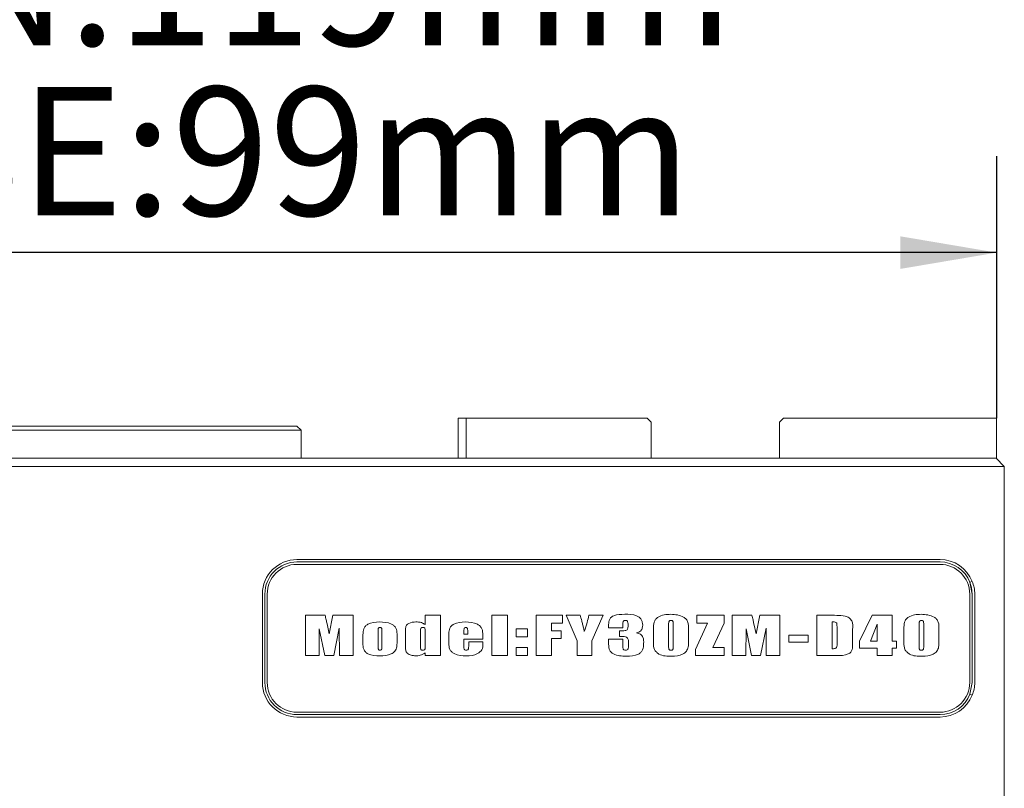
# Model space of a CAD drawing. Units: millimetres. Extents: x 0 to 678, y -1 to 558.
# Drawn here: x 347 to 377, y 172 to 196 of the extents above; entities that cross this region are included whole.
import ezdxf

# ---------------------------------------------------------------- set-up
doc = ezdxf.new("R2010")
doc.units = ezdxf.units.MM
doc.layers.add('图框', color=179, linetype='Continuous')
doc.styles.add('SLDTEXTSTYLE1', font='TXT', dxfattribs={"width": 0.7})
doc.dimstyles.new('SLDDIMSTYLE1', dxfattribs={"dimtxt": 4, "dimasz": 3, "dimexe": 0, "dimexo": 0.0625, "dimgap": 1, "dimtad": 2, "dimlfac": 2, "dimrnd": 1e-09, "dimzin": 12, "dimdsep": 46, "dimtxsty": 'SLDTEXTSTYLE1', "dimsah": 1, "dimcen": 0.09, "dimadec": 0, "dimazin": 3, "dimtfac": 1, "dimtofl": 0, "dimtmove": 0, "dimatfit": 3, "dimfxl": 0, "dimfrac": 2, "dimtolj": 1, "dimtzin": 12, "dimarcsym": 0})

# ---------------------------------------------------------------- blocks, each defined once
blk = doc.blocks.new('_D_17')
at = {"layer": '图框'}
for p, q in [((317.453, 183.617), (317.453, 191.768)), ((376.978, 183.617), (376.978, 191.768)), ((376.978, 188.768), (317.453, 188.768))]:
    blk.add_line(p, q, dxfattribs=at)
for points in [[(317.453, 188.768), (320.453, 188.26), (320.453, 189.276)], [(376.978, 188.768), (373.978, 189.276), (373.978, 188.26)]]:
    blk.add_solid(points, dxfattribs=at)
at = {"layer": '图框', "char_height": 4, "attachment_point": 1, "style": 'SLDTEXTSTYLE1'}
for s, insert in [('OPEN:119mm', (333.429, 199.213)), ('CLOSE:99mm', (332.849, 193.924))]:
    blk.add_mtext(s, dxfattribs=dict(at, insert=insert))

msp = doc.modelspace()

# ---------------------------------------------------------------- linework, layer by layer
at = {"color": 7, "linetype": 'Continuous', "lineweight": 15}
for p, q in [((360.22779, 182.36741), (360.22779, 183.61741)), ((360.22779, 183.61741), (360.47779, 183.61741)), ((360.47779, 183.61741), (360.47779, 182.36741)), ((360.47779, 183.61741), (366.10279, 183.61741)), ((366.22779, 183.49241), (366.10279, 183.61741)), ((366.22779, 182.36741), (366.22779, 183.49241)), ((370.35279, 183.61741), (370.22779, 183.49241)), ((370.22779, 182.36741), (370.22779, 183.49241)), ((370.35279, 183.61741), (376.97779, 183.61741)), ((376.97779, 182.36741), (376.97779, 183.61741)), ((341.59051, 183.36741), (352.84051, 183.36741)), ((352.84051, 183.24241), (341.59051, 183.24241)), ((352.84051, 183.36741), (355.21551, 183.36741)), ((355.34051, 183.24241), (352.84051, 183.24241)), ((355.21551, 183.36741), (355.34051, 183.24241)), ((355.34051, 183.24241), (355.34051, 182.36741)), ((318.21551, 182.36741), (376.21551, 182.36741)), ((376.21551, 182.36741), (376.96551, 182.36741)), ((376.96551, 182.36741), (376.97779, 182.36741)), ((376.96551, 182.36741), (377.21551, 182.11741)), ((376.97779, 182.35514), (376.97779, 182.36741)), ((376.21551, 182.11741), (318.21551, 182.11741)), ((377.21551, 182.11741), (376.21551, 182.11741)), ((377.21551, 182.11741), (377.21551, 169.36741)), ((355.21551, 179.21741), (375.21551, 179.21741)), ((375.21551, 179.14241), (355.21551, 179.14241)), ((375.21551, 179.06741), (355.21551, 179.06741)), ((376.21551, 178.53691), (376.14574, 178.50938)), ((376.21551, 178.14241), (376.14574, 178.50938)), ((354.14051, 175.39241), (354.14051, 178.14241)), ((354.21551, 178.14241), (354.21551, 175.39241)), ((354.29051, 178.14241), (354.29051, 175.39241)), ((376.14051, 175.39241), (376.14051, 178.14241)), ((376.21551, 175.39241), (376.21551, 178.14241)), ((376.29659, 178.14241), (376.29659, 175.39241)), ((355.47647, 177.48511), (356.09045, 177.48511)), ((355.47647, 176.23511), (355.47647, 177.48511)), ((356.21912, 176.90147), (356.33309, 177.48511)), ((356.33309, 177.48511), (356.96177, 177.48511)), ((356.96177, 177.48511), (356.96177, 176.23511)), ((359.20589, 177.48511), (359.67647, 177.48511)), ((359.20589, 177.19444), (359.20589, 177.48511)), ((359.67647, 177.48511), (359.67647, 176.23511)), ((361.27353, 177.48511), (361.75883, 177.48511)), ((361.27353, 176.23511), (361.27353, 177.48511)), ((361.75883, 177.48511), (361.75883, 176.23511)), ((362.65, 177.48511), (363.47353, 177.48511)), ((362.65, 176.23511), (362.65, 177.48511)), ((363.47353, 177.48511), (363.47353, 177.23511)), ((363.58824, 177.48511), (364.02574, 177.48511)), ((363.92647, 176.68754), (363.58824, 177.48511)), ((364.2978, 177.48511), (364.7353, 177.48511)), ((364.7353, 177.48511), (364.38236, 176.68754)), ((367.65295, 177.48511), (368.50589, 177.48511)), ((367.65295, 177.23511), (367.65295, 177.48511)), ((368.50589, 177.48511), (368.50589, 177.23511)), ((368.75295, 177.48511), (369.36692, 177.48511)), ((368.75295, 176.23511), (368.75295, 177.48511)), ((369.49559, 176.90147), (369.60956, 177.48511)), ((369.60956, 177.48511), (370.23824, 177.48511)), ((370.23824, 177.48511), (370.23824, 176.23511)), ((371.37942, 177.48511), (371.7404, 177.48511)), ((371.37942, 176.23511), (371.37942, 177.48511)), ((372.71471, 176.67628), (373.11039, 177.48511)), ((373.11039, 177.48511), (373.72942, 177.48511)), ((373.72942, 177.48511), (373.72942, 176.67628)), ((355.9103, 177.06438), (355.90295, 176.23511)), ((356.07942, 176.23511), (355.9103, 177.06438)), ((356.14927, 177.22155), (356.21912, 176.90147)), ((356.52795, 177.07909), (356.35883, 176.23511)), ((356.5353, 176.23511), (356.52795, 177.07909)), ((362.0353, 177.05864), (362.38824, 177.05864)), ((362.0353, 176.80864), (362.0353, 177.05864)), ((362.38824, 177.05864), (362.38824, 176.80864)), ((363.1353, 177.23511), (363.1353, 176.99981)), ((363.47353, 177.23511), (363.1353, 177.23511)), ((364.90883, 177.08805), (364.90883, 177.19857)), ((365.35, 177.08805), (364.90883, 177.08805)), ((365.35, 177.19857), (365.35, 177.08805)), ((365.51177, 177.13998), (365.51177, 177.21213)), ((366.30295, 176.62389), (366.30295, 177.06369)), ((366.77353, 177.17146), (366.77353, 176.55266)), ((366.92059, 176.54324), (366.92059, 177.17146)), ((367.39118, 177.06369), (367.39118, 176.6432)), ((367.60883, 176.4164), (367.98038, 177.23511)), ((367.98038, 177.23511), (367.65295, 177.23511)), ((368.50589, 177.23511), (368.14927, 176.48511)), ((369.18677, 177.06438), (369.17942, 176.23511)), ((369.35589, 176.23511), (369.18677, 177.06438)), ((369.42574, 177.22155), (369.49559, 176.90147)), ((369.80442, 177.07909), (369.6353, 176.23511)), ((369.81177, 176.23511), (369.80442, 177.07909)), ((371.86471, 177.27923), (371.86471, 176.44099)), ((372.01177, 176.62596), (372.01177, 177.12114)), ((372.49706, 177.04416), (372.49706, 176.60643)), ((373.25883, 177.21075), (373.04973, 176.67628)), ((373.25883, 176.67628), (373.25883, 177.21075)), ((374.09412, 176.62389), (374.09412, 177.06369)), ((374.56471, 177.17146), (374.56471, 176.55266)), ((374.71177, 176.54324), (374.71177, 177.17146)), ((375.18236, 177.06369), (375.18236, 176.6432)), ((357.26765, 176.61769), (357.26765, 176.87964)), ((357.73824, 176.98189), (357.73824, 176.51475)), ((357.85589, 176.50441), (357.85589, 176.98189)), ((358.32647, 176.90193), (358.32647, 176.6517)), ((358.58824, 176.50992), (358.58824, 176.9881)), ((359.05883, 177.00671), (359.05883, 176.49981)), ((359.20589, 176.52785), (359.20589, 177.00671)), ((359.93824, 176.61011), (359.93824, 176.90813)), ((360.40883, 176.97362), (360.40883, 176.89687)), ((360.40883, 176.89687), (360.52647, 176.89687)), ((360.40883, 176.73511), (360.40883, 176.50878)), ((360.99706, 176.73511), (360.40883, 176.73511)), ((360.52647, 176.89687), (360.52647, 176.97362)), ((360.99706, 176.86976), (360.99706, 176.73511)), ((362.38824, 176.80864), (362.0353, 176.80864)), ((363.1353, 176.99981), (363.42942, 176.99981)), ((363.1353, 176.76452), (363.1353, 176.23511)), ((363.42942, 176.76452), (363.1353, 176.76452)), ((363.42942, 176.99981), (363.42942, 176.76452)), ((364.90883, 176.73511), (365.35, 176.73511)), ((364.90883, 176.63469), (364.90883, 176.73511)), ((365.24706, 176.82334), (365.24706, 176.99981)), ((365.35, 176.73511), (365.35, 176.52578)), ((370.51471, 176.86746), (371.11765, 176.86746)), ((370.51471, 176.64687), (370.51471, 176.86746)), ((371.11765, 176.86746), (371.11765, 176.64687)), ((360.55589, 176.66158), (360.99706, 176.66158)), ((360.55589, 176.52647), (360.55589, 176.66158)), ((360.99706, 176.66158), (360.99706, 176.58667)), ((362.0353, 176.48511), (362.38824, 176.48511)), ((362.0353, 176.23511), (362.0353, 176.48511)), ((362.38824, 176.48511), (362.38824, 176.23511)), ((363.92647, 176.23511), (363.92647, 176.68754)), ((364.38236, 176.68754), (364.38236, 176.23511)), ((365.52647, 176.57242), (365.52647, 176.6602)), ((367.60883, 176.23511), (367.60883, 176.4164)), ((368.14927, 176.48511), (368.50589, 176.48511)), ((368.50589, 176.48511), (368.50589, 176.23511)), ((371.11765, 176.64687), (370.51471, 176.64687)), ((372.71471, 176.4557), (372.71471, 176.67628)), ((373.25883, 176.4557), (372.71471, 176.4557)), ((373.04973, 176.67628), (373.25883, 176.67628)), ((373.25883, 176.23511), (373.25883, 176.4557)), ((373.72942, 176.67628), (373.86177, 176.67628)), ((373.72942, 176.4557), (373.72942, 176.23511)), ((373.86177, 176.4557), (373.72942, 176.4557)), ((373.86177, 176.67628), (373.86177, 176.4557)), ((355.90295, 176.23511), (355.47647, 176.23511)), ((356.35883, 176.23511), (356.07942, 176.23511)), ((356.96177, 176.23511), (356.5353, 176.23511)), ((359.20589, 176.23511), (359.20589, 176.31231)), ((359.67647, 176.23511), (359.20589, 176.23511)), ((361.75883, 176.23511), (361.27353, 176.23511)), ((362.38824, 176.23511), (362.0353, 176.23511)), ((363.1353, 176.23511), (362.65, 176.23511)), ((364.38236, 176.23511), (363.92647, 176.23511)), ((368.50589, 176.23511), (367.60883, 176.23511)), ((369.17942, 176.23511), (368.75295, 176.23511)), ((369.6353, 176.23511), (369.35589, 176.23511)), ((370.23824, 176.23511), (369.81177, 176.23511)), ((371.9881, 176.23511), (371.37942, 176.23511)), ((373.72942, 176.23511), (373.25883, 176.23511)), ((376.14574, 175.02544), (376.21551, 175.39241)), ((376.14574, 175.02544), (376.21551, 174.99792)), ((355.21551, 174.46741), (375.21551, 174.46741)), ((355.21551, 174.39241), (375.21551, 174.39241)), ((375.21551, 174.31741), (355.21551, 174.31741))]:
    msp.add_line(p, q, dxfattribs=at)
at = {"color": 7, "linetype": 'Continuous', "lineweight": 15, "flags": 128}
msp.add_lwpolyline([(376.14574, 178.50938), (376.1963, 178.3375), (376.21551, 178.14241)], dxfattribs=at)
at = {"color": 7, "linetype": 'Continuous', "lineweight": 15}
for centre, radius, start, end in [((355.21551, 178.14241), 1.075, 90, 180), ((375.21551, 178.14241), 1.075, 21.528904, 90), ((355.21551, 178.14241), 1, 90, 180), ((355.21551, 178.14241), 0.925, 90, 180), ((375.21551, 178.14241), 1, 21.528904, 90), ((375.21551, 178.14241), 0.925, 0, 90), ((355.21551, 175.39241), 1.075, 180, 270), ((355.21551, 175.39241), 1, 180, 270), ((355.21551, 175.39241), 0.925, 180, 270), ((375.21551, 175.39241), 0.925, 270, 0), ((375.21551, 175.39241), 1, 270, 338.471096), ((375.21551, 175.39241), 1.075, 270, 338.471096)]:
    msp.add_arc(centre, radius, start, end, dxfattribs=at)
for points, knots in [([(376.21551, 178.53691), (376.23905, 178.4731), (376.28603, 178.3457), (376.29308, 178.2101), (376.29659, 178.14241)], [0, 0, 0, 0, 0.500867429, 1, 1, 1, 1]), ([(356.09045, 177.48511), (356.10157, 177.43594), (356.12144, 177.34815), (356.14076, 177.26023), (356.14927, 177.22155)], [0, 0, 0, 0, 0.55999953, 1, 1, 1, 1]), ([(364.02574, 177.48511), (364.04101, 177.42795), (364.06617, 177.3338), (364.10039, 177.20245), (364.12814, 177.091), (364.14413, 177.01611), (364.15212, 176.97867)], [0, 0, 0, 0, 0.34000808, 0.56001448, 0.78001636, 1, 1, 1, 1]), ([(364.15212, 176.97867), (364.18134, 177.07263), (364.23351, 177.2404), (364.27815, 177.41034), (364.2978, 177.48511)], [0, 0, 0, 0, 0.5599809, 1, 1, 1, 1]), ([(364.90883, 177.19857), (364.91318, 177.25641), (364.91972, 177.34327), (364.99415, 177.43432), (365.14967, 177.50918), (365.29366, 177.51215), (365.40883, 177.51452)], [0, 0, 0, 0, 0.24911999, 0.37414007, 0.49945927, 1, 1, 1, 1]), ([(365.43135, 177.32334), (365.41666, 177.32249), (365.39463, 177.32122), (365.36913, 177.30506), (365.34909, 177.2651), (365.3496, 177.22815), (365.35, 177.19857)], [0, 0, 0, 0, 0.24974129, 0.37478278, 0.49955117, 1, 1, 1, 1]), ([(365.40883, 177.51452), (365.53495, 177.51339), (365.69263, 177.51197), (365.85976, 177.4257), (365.92316, 177.35593), (365.96198, 177.26958), (365.96576, 177.20756), (365.96765, 177.17651)], [0, 0, 0, 0, 0.49960724, 0.62466271, 0.74974154, 0.87475172, 1, 1, 1, 1]), ([(365.51177, 177.21213), (365.51189, 177.23968), (365.51205, 177.27414), (365.48856, 177.30747), (365.46495, 177.32118), (365.44478, 177.32248), (365.43135, 177.32334)], [0, 0, 0, 0, 0.49915649, 0.62427726, 0.74986195, 1, 1, 1, 1]), ([(366.30295, 177.06369), (366.3045, 177.13208), (366.30682, 177.23454), (366.3619, 177.36302), (366.4705, 177.44965), (366.63462, 177.50542), (366.77051, 177.51148), (366.83856, 177.51452)], [0, 0, 0, 0, 0.25023937, 0.37490578, 0.49975549, 0.74947822, 1, 1, 1, 1]), ([(366.84867, 177.32334), (366.84051, 177.32302), (366.82419, 177.32238), (366.80044, 177.31356), (366.78475, 177.29328), (366.77422, 177.24503), (366.77384, 177.20416), (366.77353, 177.17146)], [0, 0, 0, 0, 0.1251977, 0.25020162, 0.37437647, 0.49944432, 1, 1, 1, 1]), ([(366.83856, 177.51452), (366.98041, 177.50466), (367.15793, 177.49232), (367.32528, 177.36439), (367.39403, 177.23983), (367.39232, 177.1342), (367.39118, 177.06369)], [0, 0, 0, 0, 0.49848671, 0.62382831, 0.74892746, 1, 1, 1, 1]), ([(366.92059, 177.17146), (366.92027, 177.20403), (366.91986, 177.24474), (366.91194, 177.29321), (366.89711, 177.31435), (366.873, 177.32232), (366.85679, 177.323), (366.84867, 177.32334)], [0, 0, 0, 0, 0.500874546, 0.626070282, 0.74977687, 0.874764679, 1, 1, 1, 1]), ([(369.36692, 177.48511), (369.37804, 177.43594), (369.39791, 177.34815), (369.41724, 177.26023), (369.42574, 177.22155)], [0, 0, 0, 0, 0.55999953, 1, 1, 1, 1]), ([(371.7404, 177.48511), (371.82814, 177.48439), (372.00345, 177.48295), (372.22358, 177.47117), (372.39182, 177.41287), (372.51578, 177.27397), (372.50456, 177.13622), (372.49706, 177.04416)], [0, 0, 0, 0, 0.25091759, 0.50138549, 0.62629279, 0.75023714, 1, 1, 1, 1]), ([(374.09412, 177.06369), (374.09567, 177.13208), (374.098, 177.23454), (374.15307, 177.36302), (374.26168, 177.44965), (374.42579, 177.50542), (374.56168, 177.51148), (374.62974, 177.51452)], [0, 0, 0, 0, 0.25023937, 0.37490578, 0.49975549, 0.74947822, 1, 1, 1, 1]), ([(374.63985, 177.32334), (374.63168, 177.32302), (374.61537, 177.32238), (374.59162, 177.31356), (374.57592, 177.29328), (374.5654, 177.24503), (374.56502, 177.20416), (374.56471, 177.17146)], [0, 0, 0, 0, 0.1251977, 0.25020162, 0.37437647, 0.49944432, 1, 1, 1, 1]), ([(374.62974, 177.51452), (374.77159, 177.50466), (374.94911, 177.49232), (375.11646, 177.36439), (375.18521, 177.23983), (375.1835, 177.1342), (375.18236, 177.06369)], [0, 0, 0, 0, 0.49848671, 0.62382831, 0.74892746, 1, 1, 1, 1]), ([(374.71177, 177.17146), (374.71144, 177.20403), (374.71103, 177.24474), (374.70312, 177.29321), (374.68828, 177.31435), (374.66418, 177.32232), (374.64796, 177.323), (374.63985, 177.32334)], [0, 0, 0, 0, 0.50087455, 0.62607028, 0.74977687, 0.87476468, 1, 1, 1, 1]), ([(357.26765, 176.87964), (357.27032, 176.94312), (357.27433, 177.03833), (357.33984, 177.14877), (357.49355, 177.26129), (357.65399, 177.27126), (357.78213, 177.27923)], [0, 0, 0, 0, 0.25070409, 0.37596739, 0.50158103, 1, 1, 1, 1]), ([(357.79798, 177.10275), (357.79147, 177.10247), (357.7785, 177.10189), (357.75969, 177.09485), (357.74691, 177.07895), (357.73868, 177.04041), (357.73843, 177.0079), (357.73824, 176.98189)], [0, 0, 0, 0, 0.12535952, 0.24985278, 0.37414906, 0.49929158, 1, 1, 1, 1]), ([(357.78213, 177.27923), (357.91151, 177.27256), (358.07341, 177.26422), (358.23366, 177.16193), (358.32134, 177.06563), (358.32442, 176.96731), (358.32647, 176.90193)], [0, 0, 0, 0, 0.49976764, 0.62534894, 0.75084627, 1, 1, 1, 1]), ([(357.85589, 176.98189), (357.85556, 177.00777), (357.85515, 177.04011), (357.84805, 177.07846), (357.83626, 177.09509), (357.81732, 177.1019), (357.80444, 177.10247), (357.79798, 177.10275)], [0, 0, 0, 0, 0.50079758, 0.6259429, 0.7500741, 0.87466766, 1, 1, 1, 1]), ([(358.58824, 176.9881), (358.58881, 177.0195), (358.58994, 177.08202), (358.61113, 177.17958), (358.73115, 177.26197), (358.83728, 177.27211), (358.91177, 177.27923)], [0, 0, 0, 0, 0.18801959, 0.3742792, 0.56079147, 1, 1, 1, 1]), ([(358.91177, 177.27923), (358.97057, 177.27599), (359.07557, 177.27022), (359.16607, 177.21759), (359.20589, 177.19444)], [0, 0, 0, 0, 0.56005941, 1, 1, 1, 1]), ([(359.13167, 177.10275), (359.11973, 177.10225), (359.10182, 177.10149), (359.07905, 177.0923), (359.05717, 177.06244), (359.05809, 177.03148), (359.05883, 177.00671)], [0, 0, 0, 0, 0.25065486, 0.37607813, 0.50065524, 1, 1, 1, 1]), ([(359.20589, 177.00671), (359.20632, 177.03161), (359.20687, 177.06275), (359.18419, 177.0919), (359.16165, 177.10155), (359.14366, 177.10227), (359.13167, 177.10275)], [0, 0, 0, 0, 0.49909309, 0.62387026, 0.749366, 1, 1, 1, 1]), ([(359.93824, 176.90813), (359.94214, 176.96936), (359.948, 177.06127), (360.02063, 177.16106), (360.1724, 177.26177), (360.32604, 177.27147), (360.44881, 177.27923)], [0, 0, 0, 0, 0.249927782, 0.375174895, 0.500709748, 1, 1, 1, 1]), ([(360.47064, 177.10275), (360.45581, 177.10251), (360.43364, 177.10215), (360.41501, 177.07862), (360.41015, 177.03643), (360.40941, 177.00154), (360.40883, 176.97362)], [0, 0, 0, 0, 0.248847753, 0.372166254, 0.497673242, 1, 1, 1, 1]), ([(360.44881, 177.27923), (360.58265, 177.27094), (360.75019, 177.26058), (360.91448, 177.14848), (360.9895, 177.03664), (360.99404, 176.93651), (360.99706, 176.86976)], [0, 0, 0, 0, 0.498821397, 0.624424248, 0.749630646, 1, 1, 1, 1]), ([(360.52647, 176.97362), (360.52622, 177.0004), (360.52591, 177.03387), (360.51859, 177.07321), (360.50922, 177.09169), (360.49071, 177.10186), (360.47734, 177.10246), (360.47064, 177.10275)], [0, 0, 0, 0, 0.50072045, 0.62586175, 0.75030381, 0.87496554, 1, 1, 1, 1]), ([(365.24706, 176.99981), (365.30653, 176.99782), (365.38077, 176.99533), (365.47058, 177.01477), (365.51146, 177.06337), (365.51164, 177.1093), (365.51177, 177.13998)], [0, 0, 0, 0, 0.502044274, 0.626712789, 0.750610578, 1, 1, 1, 1]), ([(365.96765, 177.17651), (365.96686, 177.14477), (365.9653, 177.0817), (365.9028, 176.98089), (365.82566, 176.95161), (365.77831, 176.93364)], [0, 0, 0, 0, 0.281326131, 0.558844453, 1, 1, 1, 1]), ([(372.01177, 177.12114), (372.01147, 177.14899), (372.01106, 177.18775), (372.00528, 177.23861), (371.97524, 177.27122), (371.92304, 177.2782), (371.8842, 177.27888), (371.86471, 177.27923)], [0, 0, 0, 0, 0.31474956, 0.43806577, 0.55999466, 0.77916041, 1, 1, 1, 1]), ([(365.52647, 176.6602), (365.52539, 176.69275), (365.52377, 176.74157), (365.482, 176.79313), (365.3918, 176.82896), (365.31142, 176.82584), (365.24706, 176.82334)], [0, 0, 0, 0, 0.24920484, 0.37377532, 0.4986402, 1, 1, 1, 1]), ([(365.77831, 176.93364), (365.81967, 176.92366), (365.90143, 176.90393), (366.00342, 176.78011), (365.99949, 176.67012), (365.99706, 176.6023)], [0, 0, 0, 0, 0.281752302, 0.557050935, 1, 1, 1, 1]), ([(357.80166, 176.2204), (357.66738, 176.22163), (357.4994, 176.22317), (357.33803, 176.33806), (357.26866, 176.45217), (357.26806, 176.55147), (357.26765, 176.61769)], [0, 0, 0, 0, 0.49915494, 0.62439456, 0.74953265, 1, 1, 1, 1]), ([(357.73824, 176.51475), (357.73843, 176.48942), (357.73867, 176.45775), (357.7478, 176.42064), (357.75996, 176.4051), (357.77811, 176.39773), (357.79074, 176.39716), (357.79706, 176.39687)], [0, 0, 0, 0, 0.500340341, 0.625569149, 0.749927233, 0.874855987, 1, 1, 1, 1]), ([(357.79706, 176.39687), (357.80928, 176.3976), (357.82764, 176.3987), (357.84565, 176.41607), (357.85556, 176.45088), (357.85574, 176.48062), (357.85589, 176.50441)], [0, 0, 0, 0, 0.24864621, 0.37357185, 0.49898457, 1, 1, 1, 1]), ([(358.32647, 176.6517), (358.3268, 176.60227), (358.32743, 176.50413), (358.27146, 176.36042), (358.08746, 176.23449), (357.91953, 176.22621), (357.80166, 176.2204)], [0, 0, 0, 0, 0.187931, 0.37316257, 0.56003992, 1, 1, 1, 1]), ([(358.90579, 176.2204), (358.85953, 176.2238), (358.76721, 176.23059), (358.63986, 176.28476), (358.58769, 176.40026), (358.58806, 176.47311), (358.58824, 176.50992)], [0, 0, 0, 0, 0.28141015, 0.56164037, 0.77850177, 1, 1, 1, 1]), ([(359.05883, 176.49981), (359.05849, 176.47506), (359.05807, 176.44413), (359.07562, 176.41091), (359.09769, 176.39864), (359.11601, 176.39758), (359.12822, 176.39687)], [0, 0, 0, 0, 0.50023486, 0.62516468, 0.7501887, 1, 1, 1, 1]), ([(359.12822, 176.39687), (359.14339, 176.39749), (359.16614, 176.39842), (359.19172, 176.41681), (359.20604, 176.46059), (359.20595, 176.49795), (359.20589, 176.52785)], [0, 0, 0, 0, 0.24951745, 0.37419601, 0.49903961, 1, 1, 1, 1]), ([(360.48075, 176.2204), (360.34923, 176.22647), (360.18468, 176.23407), (360.02384, 176.34169), (359.94163, 176.44489), (359.93959, 176.54407), (359.93824, 176.61011)], [0, 0, 0, 0, 0.499402, 0.62485517, 0.75018204, 1, 1, 1, 1]), ([(360.40883, 176.50878), (360.40871, 176.4833), (360.40857, 176.45146), (360.42183, 176.41498), (360.44272, 176.39858), (360.4621, 176.39755), (360.475, 176.39687)], [0, 0, 0, 0, 0.50073872, 0.62588582, 0.75080199, 1, 1, 1, 1]), ([(360.475, 176.39687), (360.49008, 176.39774), (360.5127, 176.39904), (360.53765, 176.41733), (360.55581, 176.45898), (360.55585, 176.49648), (360.55589, 176.52647)], [0, 0, 0, 0, 0.24946372, 0.37430489, 0.49953007, 1, 1, 1, 1]), ([(360.99706, 176.58667), (360.99671, 176.55649), (360.99601, 176.49633), (360.96081, 176.3786), (360.78584, 176.23699), (360.60275, 176.22703), (360.48075, 176.2204)], [0, 0, 0, 0, 0.12598484, 0.25115426, 0.50102933, 1, 1, 1, 1]), ([(365.45685, 176.2057), (365.31825, 176.2124), (365.14478, 176.22079), (364.96919, 176.33522), (364.90828, 176.4627), (364.90861, 176.56578), (364.90883, 176.63469)], [0, 0, 0, 0, 0.49873183, 0.62416189, 0.74873818, 1, 1, 1, 1]), ([(365.35, 176.52578), (365.3495, 176.49532), (365.34888, 176.45729), (365.36643, 176.41332), (365.39473, 176.39841), (365.41753, 176.39749), (365.43272, 176.39687)], [0, 0, 0, 0, 0.5005844, 0.62520071, 0.75005407, 1, 1, 1, 1]), ([(365.43272, 176.39687), (365.45279, 176.39764), (365.48287, 176.39879), (365.51271, 176.42724), (365.5257, 176.48522), (365.52613, 176.53366), (365.52647, 176.57242)], [0, 0, 0, 0, 0.24910436, 0.37331398, 0.4985169, 1, 1, 1, 1]), ([(365.99706, 176.6023), (365.99409, 176.53669), (365.98963, 176.43829), (365.91871, 176.32593), (365.75489, 176.21671), (365.58924, 176.21059), (365.45685, 176.2057)], [0, 0, 0, 0, 0.25033458, 0.37544339, 0.50084775, 1, 1, 1, 1]), ([(366.8728, 176.2057), (366.73098, 176.20814), (366.55346, 176.2112), (366.39031, 176.33717), (366.30518, 176.44805), (366.30384, 176.55361), (366.30295, 176.62389)], [0, 0, 0, 0, 0.49888778, 0.62446174, 0.74995215, 1, 1, 1, 1]), ([(366.77353, 176.55266), (366.77414, 176.51928), (366.7749, 176.47755), (366.78141, 176.42743), (366.79685, 176.40578), (366.8216, 176.39775), (366.83826, 176.39717), (366.8466, 176.39687)], [0, 0, 0, 0, 0.50121068, 0.62644238, 0.74977533, 0.87468315, 1, 1, 1, 1]), ([(366.8466, 176.39687), (366.85452, 176.39718), (366.87035, 176.39779), (366.89342, 176.40599), (366.90929, 176.42516), (366.91985, 176.47197), (366.92026, 176.51156), (366.92059, 176.54324)], [0, 0, 0, 0, 0.12520211, 0.25035328, 0.37449003, 0.49951292, 1, 1, 1, 1]), ([(367.39118, 176.6432), (367.39137, 176.594), (367.39175, 176.49626), (367.3373, 176.35304), (367.15727, 176.22354), (366.99007, 176.21305), (366.8728, 176.2057)], [0, 0, 0, 0, 0.18797359, 0.37342839, 0.56054076, 1, 1, 1, 1]), ([(371.86471, 176.44099), (371.88892, 176.44156), (371.9252, 176.44241), (371.96653, 176.45289), (371.98744, 176.4662), (372.01685, 176.52029), (372.01416, 176.57624), (372.01177, 176.62596)], [0, 0, 0, 0, 0.250603638, 0.375693559, 0.438289261, 0.500676094, 1, 1, 1, 1]), ([(372.49706, 176.60643), (372.49867, 176.54267), (372.50106, 176.44736), (372.45018, 176.32506), (372.27918, 176.22643), (372.11749, 176.23125), (371.9881, 176.23511)], [0, 0, 0, 0, 0.25111086, 0.37535593, 0.50017031, 1, 1, 1, 1]), ([(374.66397, 176.2057), (374.52216, 176.20814), (374.34464, 176.2112), (374.18148, 176.33717), (374.09636, 176.44805), (374.09502, 176.55361), (374.09412, 176.62389)], [0, 0, 0, 0, 0.49888778, 0.62446174, 0.74995215, 1, 1, 1, 1]), ([(374.56471, 176.55266), (374.56532, 176.51928), (374.56608, 176.47755), (374.57259, 176.42743), (374.58803, 176.40578), (374.61278, 176.39775), (374.62944, 176.39717), (374.63778, 176.39687)], [0, 0, 0, 0, 0.50121068, 0.62644238, 0.74977533, 0.87468315, 1, 1, 1, 1]), ([(374.63778, 176.39687), (374.6457, 176.39718), (374.66153, 176.39779), (374.68459, 176.40599), (374.70047, 176.42516), (374.71102, 176.47197), (374.71144, 176.51156), (374.71177, 176.54324)], [0, 0, 0, 0, 0.12520211, 0.25035328, 0.37449003, 0.49951292, 1, 1, 1, 1]), ([(375.18236, 176.6432), (375.18255, 176.594), (375.18292, 176.49626), (375.12848, 176.35304), (374.94844, 176.22354), (374.78124, 176.21305), (374.66397, 176.2057)], [0, 0, 0, 0, 0.18797359, 0.37342839, 0.56054076, 1, 1, 1, 1]), ([(359.20589, 176.31231), (359.15347, 176.28277), (359.05978, 176.22997), (358.95288, 176.22333), (358.90579, 176.2204)], [0, 0, 0, 0, 0.55955614, 1, 1, 1, 1]), ([(376.29659, 175.39241), (376.29308, 175.32473), (376.28603, 175.18913), (376.23905, 175.06173), (376.21551, 174.99792)], [0, 0, 0, 0, 0.49913257, 1, 1, 1, 1])]:
    msp.add_open_spline(points, degree=3, knots=knots, dxfattribs=at)

# ---------------------------------------------------------------- dimensions: what is measured, and where the dimension line sits
at = {"layer": '图框'}
dim = msp.add_linear_dim(base=(317.45323, 188.76774), p1=(376.97779, 183.61741), p2=(317.45323, 183.61741), text='OPEN:119mm\\PCLOSE:99mm', dimstyle='SLDDIMSTYLE1', dxfattribs=at)
dim.commit()
dim.dimension.update_dxf_attribs({"geometry": '_D_17', "text_midpoint": (347.21551, 188.76774), "dimtype": 160})

doc.saveas('drawing.dxf')
